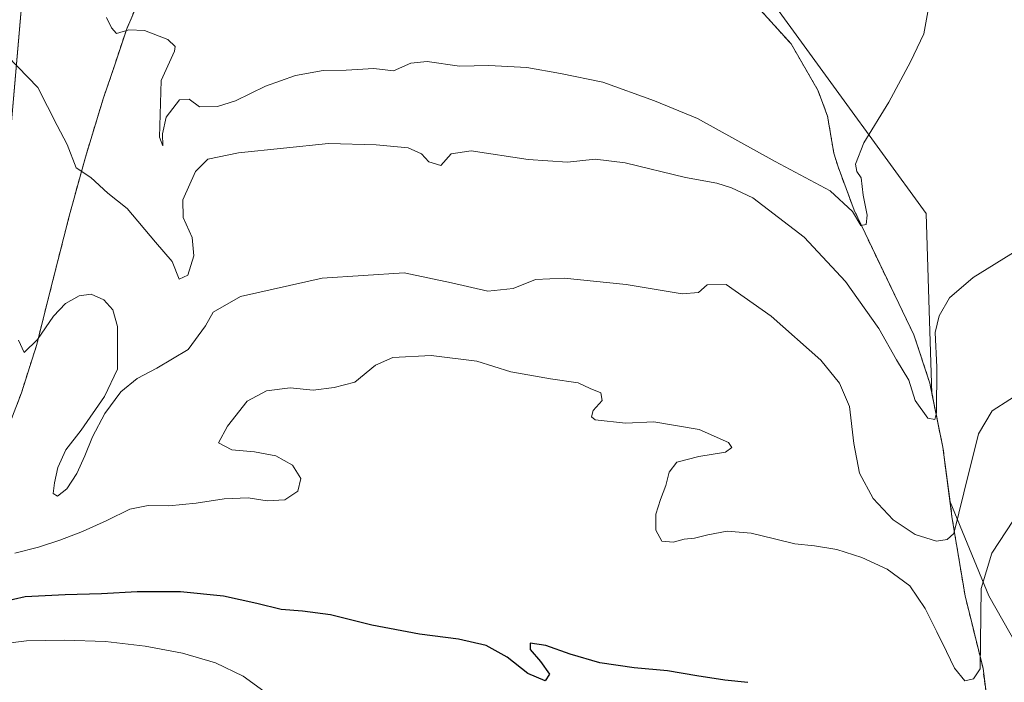
# Model space of a CAD drawing. Units: metres. Extents: x 607376 to 610839, y 4733894 to 4736261.
# Drawn here: x 608713 to 608915, y 4734145 to 4734281 of the extents above; entities that cross this region are included whole.
import ezdxf

# ---------------------------------------------------------------- set-up
doc = ezdxf.new("R2010")
doc.units = ezdxf.units.M
doc.header["$MEASUREMENT"] = 0
doc.linetypes.add('TRAZOSX2', pattern=[1.5, 1, -0.5])
for name, color, linetype, lineweight in [('Cultivos herbáceos CxS', 92, 'Continuous', 0), ('Curva de nivel maestra', 36, 'Continuous', 30), ('Curva de nivel normal', 36, 'Continuous', 0), ('Depósito de residuos', 6, 'Continuous', 0), ('Depósito de residuos Cxs', 6, 'Continuous', 0), ('Pastizal CxS', 92, 'Continuous', 0), ('Planta de tratamiento de residuos', 135, 'TRAZOSX2', 0), ('Planta de tratamiento de residuos CxS', 135, 'Continuous', 0), ('Suelo desnudo CxS', 43, 'Continuous', 0)]:
    doc.layers.add(name, color=color, linetype=linetype, lineweight=lineweight)

# ---------------------------------------------------------------- blocks, each defined once
blk = doc.blocks.new('*U154')
at = {"layer": 'Pastizal CxS', "color": 92, "linetype": 'Continuous', "lineweight": 0}
blk.add_polyline3d([(608707.4931, 4734381.1751, 475.3885), (608714.6362, 4734376.0069, 475.3229), (608721.6589, 4734370.3257, 475.1027), (608759.6861, 4734337.6591, 475.1894), (608746.6788, 4734334.0451, 475.7798), (608738.9961, 4734322.3381, 476.3009), (608726.6467, 4734303.5193, 477.8866), (608713.0713, 4734282.8325, 481.9485), (608713.0119, 4734282.1593, 482.0214), (608708.2709, 4734228.4173, 490.0731)], dxfattribs=at)
blk = doc.blocks.new('*U159')
at = {"layer": 'Cultivos herbáceos CxS', "color": 92, "linetype": 'Continuous', "lineweight": 0}
blk.add_polyline3d([(608938.8191, 4734114.7101, 509.6854), (608911.5225, 4734162.8001, 497.1869), (608903.5943, 4734182.0563, 490.333), (608902.1201, 4734193.2701, 488.3632), (608899.8727, 4734204.3147, 486.0167), (608899.3391, 4734221.3697, 485.2354), (608898.7185, 4734241.2221, 482.9695), (608880.8131, 4734265.8429, 479.377), (608860.3103, 4734294.0361, 477.2762), (608847.6441, 4734309.2351, 476.8463), (608852.8766, 4734308.4347, 477.1827), (608853.0977, 4734308.4091, 477.1923), (608875.6177, 4734306.6591, 478.2928), (608875.7735, 4734306.6511, 478.3029), (608924.7061, 4734305.4007, 482.6392)], dxfattribs=at)
blk = doc.blocks.new('*U172')
at = {"layer": 'Curva de nivel normal', "color": 36, "linetype": 'Continuous', "lineweight": 0}
blk.add_polyline3d([(608917.52, 4734233.77, 485), (608908.32, 4734228.13, 485), (608903.49, 4734223.96, 485), (608901.39, 4734220.24, 485), (608900.53, 4734216.84, 485), (608900.91, 4734209.74, 485), (608900.84, 4734200.32, 485), (608900.45, 4734198.98, 485), (608899, 4734199.28, 485), (608896.45, 4734202.87, 485), (608895.17, 4734207.05, 485), (608892.58, 4734211.22, 485), (608888.95, 4734217.65, 485), (608882.17, 4734227.28, 485), (608873.66, 4734236.38, 485), (608863.12, 4734244.44, 485), (608858.77, 4734246.49, 485), (608855.75, 4734247.46, 485), (608849.36, 4734248.64, 485), (608836.94, 4734251.65, 485), (608830.78, 4734252.4, 485), (608825.15, 4734251.74, 485), (608817.05, 4734252.34, 485), (608805.36, 4734254.08, 485), (608801.28, 4734253.49, 485), (608799.15, 4734251.09, 485), (608796.65, 4734251.84, 485), (608795.17, 4734253.48, 485), (608792.44, 4734254.74, 485), (608785.89, 4734255.31, 485), (608776.13, 4734255.6, 485), (608757.66, 4734253.7, 485), (608751.35, 4734252.37, 485), (608748.82, 4734249.84, 485), (608746.24, 4734244.05, 485), (608746.31, 4734240.42, 485), (608748.14, 4734236.31, 485), (608748.51, 4734232.58, 485), (608747.23, 4734228.62, 485), (608745.5, 4734227.75, 485), (608744.02, 4734231.38, 485), (608740.63, 4734235.33, 485), (608734.8, 4734242.26, 485), (608730.84, 4734245.4, 485), (608727.36, 4734248.65, 485), (608724.32, 4734250.6, 485), (608722.5, 4734255.36, 485), (608720.47, 4734259.26, 485), (608716.45, 4734267.08, 485), (608708.15, 4734275.62, 485)], dxfattribs=at)
blk = doc.blocks.new('*U175')
at = {"layer": 'Curva de nivel normal', "color": 36, "linetype": 'Continuous', "lineweight": 0}
blk.add_polyline3d([(608918.03, 4734180.54, 495), (608912.15, 4734171.55, 495), (608909.95, 4734164.33, 495), (608909.75, 4734147.82, 495), (608908.39, 4734145.75, 495), (608906.62, 4734145.4, 495), (608904.5, 4734147.97, 495), (608902.86, 4734151.41, 495), (608900.87, 4734155.44, 495), (608898.52, 4734160.21, 495), (608895.32, 4734164.88, 495), (608890.71, 4734168.31, 495), (608885.5, 4734170.66, 495), (608880.35, 4734172.3, 495), (608875.82, 4734173.04, 495), (608871.75, 4734173.5, 495), (608867.57, 4734174.5, 495), (608862.83, 4734175.69, 495), (608857.85, 4734176.06, 495), (608853.88, 4734175.33, 495), (608851.2, 4734174.66, 495), (608849.06, 4734174.41, 495), (608846.78, 4734173.79, 495), (608844.44, 4734174, 495), (608843.22, 4734176.3, 495), (608843.27, 4734179.59, 495), (608844.21, 4734182.55, 495), (608845.31, 4734185.41, 495), (608845.95, 4734188.17, 495), (608847.52, 4734190.25, 495), (608852.08, 4734191.41, 495), (608857.54, 4734192.31, 495), (608858.81, 4734193.22, 495), (608858.15, 4734194.27, 495), (608852.15, 4734196.92, 495), (608842.86, 4734198.5, 495), (608836.99, 4734198.26, 495), (608830.79, 4734198.93, 495), (608830.03, 4734199.5, 495), (608830.38, 4734200.83, 495), (608832.21, 4734202.91, 495), (608831.94, 4734204.48, 495), (608829.8, 4734205.32, 495), (608827.3, 4734206.53, 495), (608821.65, 4734207.34, 495), (608813.48, 4734208.73, 495), (608806.52, 4734210.96, 495), (608797.18, 4734212.09, 495), (608789.32, 4734211.68, 495), (608785.77, 4734210.14, 495), (608781.48, 4734206.64, 495), (608777.28, 4734205.56, 495), (608772.98, 4734204.98, 495), (608768.23, 4734205.46, 495), (608763.36, 4734204.84, 495), (608759.42, 4734202.72, 495), (608755.4, 4734197.63, 495), (608753.55, 4734194.17, 495), (608756.3, 4734192.76, 495), (608760.9, 4734192.32, 495), (608765.32, 4734191.54, 495), (608768.72, 4734189.63, 495), (608770.44, 4734186.9, 495), (608769.84, 4734184.28, 495), (608767.12, 4734182.51, 495), (608763.54, 4734182.3, 495), (608759.6, 4734182.89, 495), (608754.72, 4734182.71, 495), (608748.93, 4734181.8, 495), (608743.32, 4734181.29, 495), (608739.09, 4734181.34, 495), (608735.37, 4734180.58, 495), (608730.62, 4734178.27, 495), (608725.65, 4734175.98, 495), (608721.03, 4734174.26, 495), (608716.65, 4734172.79, 495), (608711.8, 4734171.54, 495)], dxfattribs=at)
blk = doc.blocks.new('*U187')
at = {"layer": 'Curva de nivel normal', "color": 36, "linetype": 'Continuous', "lineweight": 0}
blk.add_polyline3d([(608919.51, 4734205.39, 490), (608912.23, 4734200.79, 490), (608909.45, 4734196.01, 490), (608906.42, 4734183.97, 490), (608904.37, 4734175.61, 490), (608902.98, 4734174.35, 490), (608900.81, 4734174, 490), (608896.44, 4734175.36, 490), (608891.94, 4734178.41, 490), (608887.83, 4734182.77, 490), (608885.05, 4734187.95, 490), (608883.87, 4734194.05, 490), (608882.96, 4734201.65, 490), (608880.95, 4734206.46, 490), (608877.08, 4734211.16, 490), (608866.9, 4734220.18, 490), (608857.65, 4734226.69, 490), (608853.76, 4734226.58, 490), (608851.98, 4734225.06, 490), (608848.65, 4734224.73, 490), (608837.18, 4734226.7, 490), (608824.47, 4734227.99, 490), (608818.54, 4734227.73, 490), (608813.99, 4734225.85, 490), (608808.81, 4734225.33, 490), (608801.34, 4734227.02, 490), (608791.61, 4734229.06, 490), (608774.79, 4734227.99, 490), (608758.06, 4734224.22, 490), (608752.48, 4734221.03, 490), (608750.85, 4734218.16, 490), (608747.34, 4734213.37, 490), (608740.89, 4734209.52, 490), (608736.89, 4734207.36, 490), (608733.54, 4734204.64, 490), (608730.25, 4734200.22, 490), (608727.69, 4734195.45, 490), (608726.1, 4734191.53, 490), (608724.48, 4734187.9, 490), (608722.42, 4734184.78, 490), (608720.51, 4734183.23, 490), (608719.65, 4734183.82, 490), (608719.92, 4734186, 490), (608720.61, 4734189.15, 490), (608722.23, 4734192.79, 490), (608725.4, 4734196.81, 490), (608730.18, 4734203.67, 490), (608732.85, 4734209.33, 490), (608732.81, 4734218.04, 490), (608731.87, 4734221.48, 490), (608730, 4734223.55, 490), (608727.42, 4734224.72, 490), (608724.94, 4734224.38, 490), (608722.19, 4734222.8, 490), (608719.72, 4734220.17, 490), (608716.42, 4734215.37, 490), (608713.65, 4734212.71, 490), (608712.51, 4734215.27, 490)], dxfattribs=at)
blk = doc.blocks.new('*U204')
at = {"layer": 'Depósito de residuos', "color": 6, "linetype": 'Continuous', "lineweight": 0}
for points in [[(608709.4601, 4734194.8501, 492.3983), (608713.1001, 4734204.4201, 491.6215), (608716.2101, 4734214.1801, 489.9541), (608719.5501, 4734227.4701, 488.2259), (608722.9201, 4734240.7201, 486.2407), (608726.2301, 4734252.7701, 484.4318), (608729.8901, 4734264.7501, 482.1397), (608732.3201, 4734271.9301, 480.7511), (608734.7501, 4734279.1401, 479.9091), (608738.1401, 4734287.1701, 478.574)], [(608859.8901, 4734288.3501, 477.0268), (608870.9801, 4734276.0101, 478.0266), (608876.5301, 4734266.4001, 478.7701), (608878.4801, 4734261.1701, 479.2166), (608879.7601, 4734253.5901, 479.6984), (608880.6201, 4734250.7901, 479.4322), (608883.9201, 4734241.9301, 480.1795), (608889.1601, 4734230.8801, 481.1228), (608896.1901, 4734216.3401, 481.8952), (608899.4401, 4734206.4401, 484.8135), (608902.1201, 4734193.2701, 487.3813), (608904.0501, 4734178.5901, 489.3142)], [(608904.0501, 4734178.5901, 489.3142), (608906.6701, 4734162.8401, 492.5342), (608910.3501, 4734147.8801, 496.4135), (608911.9601, 4734135.4301, 496.5798)]]:
    blk.add_polyline3d(points, dxfattribs=at)

msp = doc.modelspace()

# ---------------------------------------------------------------- linework, layer by layer
at = {"layer": 'Cultivos herbáceos CxS', "color": 92, "linetype": 'Continuous', "lineweight": 0}
msp.add_polyline3d([(608847.64, 4734309.24, 476.85), (608860.31, 4734294.04, 477.28), (608880.81, 4734265.84, 479.38), (608898.72, 4734241.22, 482.97), (608899.34, 4734221.37, 485.24), (608899.87, 4734204.31, 486.02), (608902.12, 4734193.27, 488.36), (608903.59, 4734182.06, 490.33), (608911.52, 4734162.8, 497.19), (608938.82, 4734114.71, 509.69), (608939.71, 4734114.71, 509.96), (608941.1, 4734114.31, 510.34), (608942.44, 4734112.02, 510.52), (608943.46, 4734108.18, 510.83), (608943.87, 4734105.81, 510.98), (608945.13, 4734103.58, 511.74), (608945.13, 4734084.5, 511.91), (608945.13, 4734065.18, 510.22), (608945.27, 4734064.65, 510.15), (608951.54, 4734039.57, 508.51), (609020.35, 4733954.74, 512.82), (609034.9, 4733919.41, 515.26)], dxfattribs=at)
at = {"layer": 'Curva de nivel maestra', "color": 36, "linetype": 'Continuous', "lineweight": 30}
msp.add_polyline3d([(608862.1, 4734145.03, 500), (608857.4, 4734145.53, 500), (608851.63, 4734146.4, 500), (608845.62, 4734147.42, 500), (608838.82, 4734148.06, 500), (608831.76, 4734149.08, 500), (608825.7, 4734150.84, 500), (608820.7, 4734152.59, 500), (608817.45, 4734153.11, 500), (608817.44, 4734151.82, 500), (608819.61, 4734149.32, 500), (608821.4, 4734146.71, 500), (608820.55, 4734145.36, 500), (608817, 4734146.85, 500), (608812.74, 4734150.22, 500), (608808.42, 4734152.63, 500), (608802.8, 4734153.92, 500), (608794.8, 4734154.96, 500), (608785, 4734156.82, 500), (608776.54, 4734158.9, 500), (608770.8, 4734159.65, 500), (608766.37, 4734160, 500), (608761.42, 4734161.21, 500), (608754.58, 4734162.72, 500), (608745.76, 4734163.61, 500), (608736.85, 4734163.63, 500), (608729.51, 4734163.25, 500), (608722.07, 4734163.03, 500), (608713.88, 4734162.57, 500), (608706.62, 4734160.98, 500)], dxfattribs=at)
at = {"layer": 'Curva de nivel normal', "color": 36, "linetype": 'Continuous', "lineweight": 0}
for points in [[(608899.86, 4734287.21, 480), (608898.22, 4734278.08, 480), (608895.49, 4734272.38, 480), (608891.03, 4734264.05, 480), (608885.92, 4734255.7, 480), (608884.21, 4734251.34, 480), (608884.46, 4734249.87, 480), (608885.39, 4734248.58, 480), (608885.79, 4734244.98, 480), (608886.59, 4734240.91, 480), (608886.4, 4734238.97, 480), (608885.31, 4734238.77, 480), (608883.6, 4734241.66, 480), (608879, 4734245.86, 480), (608867.74, 4734251.87, 480), (608851.78, 4734260.73, 480), (608842.97, 4734264.36, 480), (608832.4, 4734268.15, 480), (608823.72, 4734269.93, 480), (608816.81, 4734271.19, 480), (608808.98, 4734271.59, 480), (608802.96, 4734271.48, 480), (608796.33, 4734272.45, 480), (608792.98, 4734272.06, 480), (608789.42, 4734270.47, 480), (608785.38, 4734270.98, 480), (608779.75, 4734270.64, 480), (608774.99, 4734270.55, 480), (608769.32, 4734269.56, 480), (608763.15, 4734267.34, 480), (608757.04, 4734264.35, 480), (608753.33, 4734263.18, 480), (608749.62, 4734263.14, 480), (608747.5, 4734264.69, 480), (608745.52, 4734264.54, 480), (608742.84, 4734261.02, 480), (608742.04, 4734257.55, 480), (608742.12, 4734255.13, 480), (608741.44, 4734256.89, 480), (608741.81, 4734268.52, 480), (608744.49, 4734274.56, 480), (608744.66, 4734275.49, 480), (608743.18, 4734276.93, 480), (608738.34, 4734278.8, 480), (608735.18, 4734278.92, 480), (608732.59, 4734278.17, 480), (608731.62, 4734279.31, 480), (608730.56, 4734281.41, 480)], [(608763.58, 4734142.71, 505), (608758.6, 4734146.3, 505), (608752.91, 4734149.07, 505), (608746.16, 4734151.04, 505), (608738.48, 4734152.51, 505), (608730.38, 4734153.47, 505), (608721.95, 4734153.74, 505), (608714.15, 4734153.6, 505), (608707, 4734152.68, 505)]]:
    msp.add_polyline3d(points, dxfattribs=at)
at = {"layer": 'Depósito de residuos Cxs', "color": 6, "linetype": 'Continuous', "lineweight": 0}
for points in [[(608859.89, 4734288.35, 477.03), (608870.98, 4734276.01, 478.03), (608876.53, 4734266.4, 478.77), (608878.48, 4734261.17, 479.22), (608879.76, 4734253.59, 479.7), (608880.62, 4734250.79, 479.43), (608883.92, 4734241.93, 480.18), (608889.16, 4734230.88, 481.12), (608896.19, 4734216.34, 481.9), (608899.44, 4734206.44, 484.81), (608902.12, 4734193.27, 487.38), (608904.05, 4734178.59, 489.31), (608906.67, 4734162.84, 492.53), (608910.35, 4734147.88, 496.41), (608911.96, 4734135.43, 496.58)], [(608709.46, 4734194.85, 492.4), (608713.1, 4734204.42, 491.62), (608716.21, 4734214.18, 489.95), (608719.55, 4734227.47, 488.23), (608722.92, 4734240.72, 486.24), (608726.23, 4734252.77, 484.43), (608729.89, 4734264.75, 482.14), (608732.32, 4734271.93, 480.75), (608734.75, 4734279.14, 479.91), (608738.14, 4734287.17, 478.57)]]:
    msp.add_polyline3d(points, dxfattribs=at)
at = {"layer": 'Pastizal CxS', "color": 92, "linetype": 'Continuous', "lineweight": 0}
msp.add_polyline3d([(608759.69, 4734337.66, 475.19), (608746.68, 4734334.05, 475.78), (608739, 4734322.34, 476.3), (608726.65, 4734303.52, 477.89), (608713.07, 4734282.83, 481.95), (608713.01, 4734282.16, 482.02), (608708.27, 4734228.42, 490.07), (608693.87, 4734190.01, 497.9), (608676.26, 4734188.41, 503.21), (608634.65, 4734212.41, 512.31), (608591.44, 4734212.41, 512.9), (608588.69, 4734212.7, 512.71), (608577.59, 4734213.85, 511.49), (608501.43, 4734221.72, 502.84), (608498.61, 4734222.01, 502.76), (608461.17, 4734219.02, 506.73), (608458.6, 4734218.82, 506.6), (608453.59, 4734215.62, 506.61), (608441.53, 4734207.95, 507.55), (608317.77, 4734129.19, 509.21), (608316.72, 4734128.8, 509.21)], dxfattribs=at)
at = {"layer": 'Planta de tratamiento de residuos', "color": 135, "linetype": 'TRAZOSX2', "lineweight": 0}
for points in [[(608911.96, 4734135.43, 496.58), (608910.35, 4734147.88, 496.41), (608906.67, 4734162.84, 492.53), (608904.05, 4734178.59, 489.31), (608902.12, 4734193.27, 487.38), (608899.44, 4734206.44, 484.81), (608896.19, 4734216.34, 481.9), (608889.16, 4734230.88, 481.12), (608883.92, 4734241.93, 480.18), (608880.62, 4734250.79, 479.43), (608879.76, 4734253.59, 479.7), (608878.48, 4734261.17, 479.22), (608876.53, 4734266.4, 478.77), (608870.98, 4734276.01, 478.03), (608859.89, 4734288.35, 477.03)], [(608738.14, 4734287.17, 478.57), (608734.75, 4734279.14, 479.91), (608732.32, 4734271.93, 480.75), (608729.89, 4734264.75, 482.14), (608726.23, 4734252.77, 484.43), (608722.92, 4734240.72, 486.24), (608719.55, 4734227.47, 488.23), (608716.21, 4734214.18, 489.95), (608713.1, 4734204.42, 491.62), (608709.46, 4734194.85, 492.4)]]:
    msp.add_polyline3d(points, dxfattribs=at)
at = {"layer": 'Planta de tratamiento de residuos CxS', "color": 135, "linetype": 'Continuous', "lineweight": 0}
for points in [[(608859.89, 4734288.35, 477.03), (608870.98, 4734276.01, 478.03), (608876.53, 4734266.4, 478.77), (608878.48, 4734261.17, 479.22), (608879.76, 4734253.59, 479.7), (608880.62, 4734250.79, 479.43), (608883.92, 4734241.93, 480.18), (608889.16, 4734230.88, 481.12), (608896.19, 4734216.34, 481.9), (608899.44, 4734206.44, 484.81), (608902.12, 4734193.27, 487.38), (608904.05, 4734178.59, 489.31), (608906.67, 4734162.84, 492.53), (608910.35, 4734147.88, 496.41), (608911.96, 4734135.43, 496.58)], [(608709.46, 4734194.85, 492.4), (608713.1, 4734204.42, 491.62), (608716.21, 4734214.18, 489.95), (608719.55, 4734227.47, 488.23), (608722.92, 4734240.72, 486.24), (608726.23, 4734252.77, 484.43), (608729.89, 4734264.75, 482.14), (608732.32, 4734271.93, 480.75), (608734.75, 4734279.14, 479.91), (608738.14, 4734287.17, 478.57)]]:
    msp.add_polyline3d(points, dxfattribs=at)
at = {"layer": 'Suelo desnudo CxS', "color": 43, "linetype": 'Continuous', "lineweight": 0}
for points in [[(608759.69, 4734337.66, 475.19), (608746.68, 4734334.05, 475.78), (608739, 4734322.34, 476.3), (608726.65, 4734303.52, 477.89), (608713.07, 4734282.83, 481.95), (608713.01, 4734282.16, 482.02), (608708.27, 4734228.42, 490.07), (608693.87, 4734190.01, 497.9), (608676.26, 4734188.41, 503.21), (608634.65, 4734212.41, 512.31), (608591.44, 4734212.41, 512.9), (608588.69, 4734212.7, 512.71), (608577.59, 4734213.85, 511.49), (608501.43, 4734221.72, 502.84), (608498.61, 4734222.01, 502.76), (608461.17, 4734219.02, 506.73), (608458.6, 4734218.82, 506.6), (608453.59, 4734215.62, 506.61), (608441.53, 4734207.95, 507.55), (608317.77, 4734129.19, 509.21), (608316.72, 4734128.8, 509.21)], [(608847.64, 4734309.24, 476.85), (608860.31, 4734294.04, 477.28), (608880.81, 4734265.84, 479.38), (608898.72, 4734241.22, 482.97), (608899.34, 4734221.37, 485.24), (608899.87, 4734204.31, 486.02), (608902.12, 4734193.27, 488.36), (608903.59, 4734182.06, 490.33), (608911.52, 4734162.8, 497.19), (608938.82, 4734114.71, 509.69), (608939.71, 4734114.71, 509.96), (608941.1, 4734114.31, 510.34), (608942.44, 4734112.02, 510.52), (608943.46, 4734108.18, 510.83), (608943.87, 4734105.81, 510.98), (608945.13, 4734103.58, 511.74), (608945.13, 4734084.5, 511.91), (608945.13, 4734065.18, 510.22), (608945.27, 4734064.65, 510.15), (608951.54, 4734039.57, 508.51), (609020.35, 4733954.74, 512.82), (609034.9, 4733919.41, 515.26)], [(608860.31, 4734294.04, 477.28), (608880.81, 4734265.84, 479.38), (608898.72, 4734241.22, 482.97), (608899.34, 4734221.37, 485.24), (608899.87, 4734204.31, 486.02), (608902.12, 4734193.27, 488.36), (608903.59, 4734182.06, 490.33), (608911.52, 4734162.8, 497.19), (608938.82, 4734114.71, 509.69)], [(608708.27, 4734228.42, 490.07), (608713.01, 4734282.16, 482.02)]]:
    msp.add_polyline3d(points, dxfattribs=at)

# ---------------------------------------------------------------- block references
at = {"layer": 'Cultivos herbáceos CxS', "color": 92, "linetype": 'Continuous', "lineweight": 0}
msp.add_blockref('*U159', (0, 0), dxfattribs=at)
at = {"layer": 'Curva de nivel normal', "color": 36, "linetype": 'Continuous', "lineweight": 0}
for name in ['*U172', '*U187', '*U175']:
    msp.add_blockref(name, (0, 0), dxfattribs=at)
at = {"layer": 'Depósito de residuos', "color": 6, "linetype": 'Continuous', "lineweight": 0}
msp.add_blockref('*U204', (0, 0), dxfattribs=at)
at = {"layer": 'Pastizal CxS', "color": 92, "linetype": 'Continuous', "lineweight": 0}
msp.add_blockref('*U154', (0, 0), dxfattribs=at)

doc.saveas('drawing.dxf')
